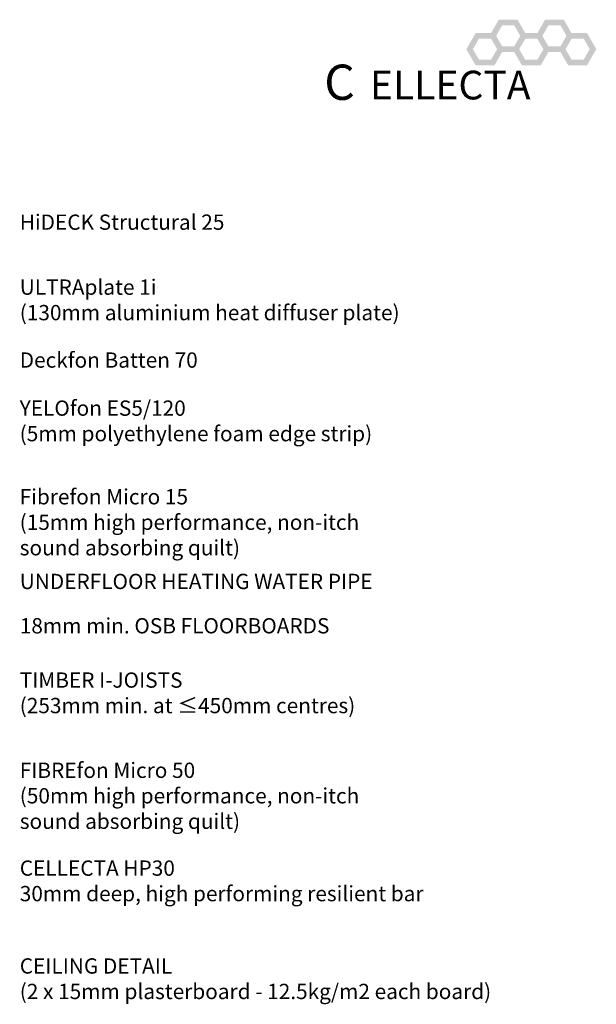
# Model space of a CAD drawing. Units: millimetres. Extents: x -1 to 1147, y -253 to 538.
# Drawn here: x 770 to 1147, y -106 to 538 of the extents above; entities that cross this region are included whole.
import ezdxf

# ---------------------------------------------------------------- set-up
doc = ezdxf.new("R2010")
doc.units = ezdxf.units.MM
doc.layers.add('TEXT', color=7, linetype='Continuous', true_color=0x000000)
doc.styles.add('_A1', font='arial.ttf')
doc.styles.add('FASTRACK', font='COPRGTB.TTF')

msp = doc.modelspace()

# ---------------------------------------------------------------- hatches: boundary and pattern name
at = {"layer": 'TEXT', "lineweight": 60}
h = msp.add_hatch(color=256, dxfattribs=at)
h.paths.add_polyline_path([(1101.555, 527.712), (1095.425, 538.329), (1083.166, 538.329), (1077.037, 527.712), (1083.166, 517.096), (1095.425, 517.096)], flags=0)
h.paths.add_polyline_path([(1097.228, 527.712), (1093.262, 534.582), (1085.33, 534.582), (1081.363, 527.712), (1085.33, 520.843), (1093.262, 520.843)], flags=0)
h = msp.add_hatch(color=256, dxfattribs=at)
h.paths.add_polyline_path([(1131.842, 527.712), (1125.713, 538.329), (1113.453, 538.329), (1107.324, 527.712), (1113.453, 517.096), (1125.713, 517.096)], flags=0)
h.paths.add_polyline_path([(1127.515, 527.712), (1123.549, 534.582), (1115.617, 534.582), (1111.651, 527.712), (1115.617, 520.843), (1123.549, 520.843)], flags=0)
h = msp.add_hatch(color=256, dxfattribs=at)
h.paths.add_polyline_path([(1086.411, 519.059), (1080.282, 529.675), (1068.023, 529.675), (1061.893, 519.059), (1068.023, 508.442), (1080.282, 508.442)], flags=0)
h.paths.add_polyline_path([(1082.085, 519.059), (1078.118, 525.928), (1070.186, 525.928), (1066.22, 519.059), (1070.186, 512.189), (1078.118, 512.189)], flags=0)
h = msp.add_hatch(color=256, dxfattribs=at)
h.paths.add_polyline_path([(1116.698, 519.059), (1110.569, 529.675), (1098.31, 529.675), (1092.18, 519.059), (1098.31, 508.442), (1110.569, 508.442)], flags=0)
h.paths.add_polyline_path([(1112.372, 519.059), (1108.406, 525.928), (1100.473, 525.928), (1096.507, 519.059), (1100.473, 512.189), (1108.406, 512.189)], flags=0)
at = {"layer": 'TEXT', "lineweight": 60, "true_color": 0x4f4f4f}
h = msp.add_hatch(color=251, dxfattribs=at)
h.paths.add_polyline_path([(1146.986, 519.059), (1140.856, 529.675), (1128.597, 529.675), (1122.467, 519.059), (1128.597, 508.442), (1140.856, 508.442)], flags=0)
h.paths.add_polyline_path([(1142.659, 519.059), (1138.693, 525.928), (1130.76, 525.928), (1126.794, 519.059), (1130.76, 512.189), (1138.693, 512.189)], flags=0)

# ---------------------------------------------------------------- texts
at = {"layer": 'TEXT', "lineweight": 60, "attachment_point": 1}
for s, insert, char_height, width, style in [('C', (968.868, 508.963, 0.087), 23.076, 101.48042, 'FASTRACK'), ('ELLECTA', (998.819, 504.93, 0.087), 18.7492, 333.5384, 'FASTRACK'), ('{\\fArial|b1|i0|c0|p34;HiDECK Structural 25}', (769.604, 410.901), 10, 474.7489, '_A1'), ('{\\fArial|b1;ULTRAplate 1i}\\P{\\fTahoma;(130mm aluminium heat diffuser plate)}', (769.604, 368.401), 10, 493.36898, '_A1'), ('{\\fArial|b1|i0|c0|p34;Deckfon Batten 70}', (769.59, 320.711), 10, 493.36898, '_A1'), ('{\\fArial|b1|i0|c0|p34;YELO\\fCalibri|b0|i1|c0|p34;fon\\fCalibri|b0|i0|c0|p34; \\fArial|b1|i0|c0|p34;ES5/120}\\P{\\fTahoma|b0|i0|c0|p34;(5mm polyethylene foam edge strip)}', (769.563, 289.257), 10, 460.96431, '_A1'), ('{\\fArial|b1|i0|c0|p34;Fibrefon Micro 15\\P\\fTahoma|b0|i0|c0|p34;(15mm high performance, non-itch}\\P{\\fTahoma|b0|i0|c0|p34;sound absorbing quilt)}', (769.563, 231.295), 10, 460.96431, '_A1'), ('{\\fTahoma|b0|i0|c0|p34;UNDERFLOOR HEATING WATER PIPE}', (769.604, 175.901), 10, 376.25668, '_A1'), ('{\\fTahoma|b0|i0|c0|p34;18mm min. OSB FLOORBOARDS}', (769.604, 146.901), 10, 411.22995, '_A1'), ('{\\fTahoma|b0|i0|c0|p34;TIMBER I-JOISTS}\\P{\\fTahoma|b0|i0|c0|p34;(253mm min. at ≤450mm centres)}', (769.591, 111.401), 10, 440.10695, '_A1'), ('{\\fArial|b1;FIBRE}{\\fCalibri|i1;fon}{\\fArial|b1; Micro 50}\\P{\\fTahoma;(50mm high performance, non-itch}\\P{\\fTahoma;sound absorbing quilt)}', (769.604, 52.387), 10, 442.24599, '_A1'), ('{\\fArial|b1;CELLECTA HP30}\\P{\\fTahoma;30mm deep, high performing resilient bar}', (769.604, -11.599), 10, 524.70588, '_A1'), ('{\\fTahoma;CEILING DETAIL}\\P{\\fTahoma;(2 x 15mm plasterboard - 12.5kg/m2 each board)}', (769.604, -75.599), 10, 621.49733, '_A1')]:
    msp.add_mtext(s, dxfattribs=dict(at, insert=insert, char_height=char_height, width=width, style=style))

doc.saveas('drawing.dxf')
